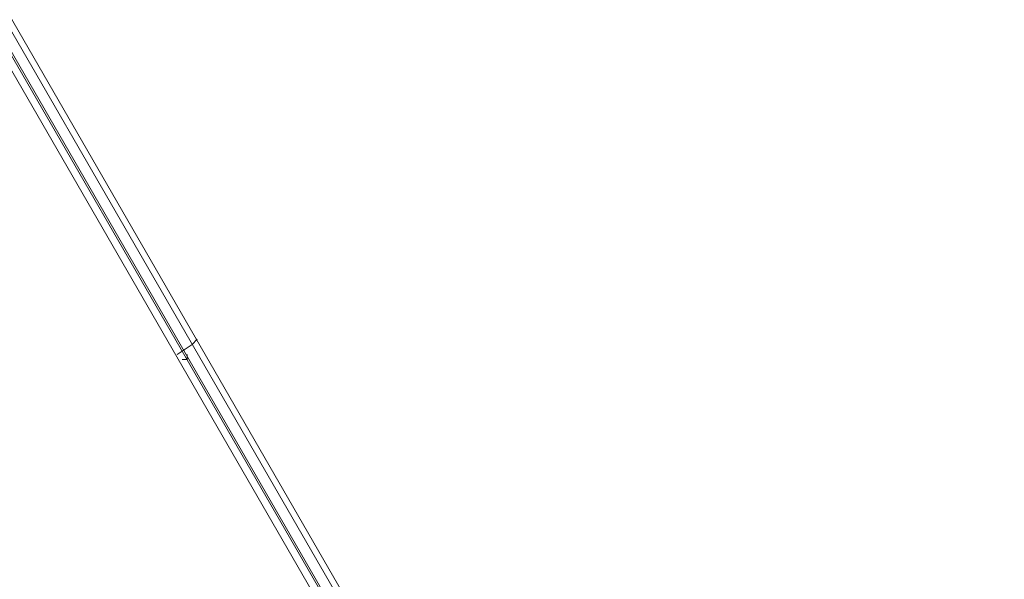
# Model space of a CAD drawing. Units: millimetres. Extents: x -4800 to 6489, y -11553 to 421.
# Drawn here: x 2497 to 2722, y -4001 to -3873 of the extents above; entities that cross this region are included whole.
import ezdxf

# ---------------------------------------------------------------- set-up
doc = ezdxf.new("R2010")
doc.units = ezdxf.units.MM

# ---------------------------------------------------------------- blocks, each defined once
blk = doc.blocks.new('WMF0')
at = {"color": 7, "lineweight": 0}
for points in [[(1058.059, -542.518), (1139.064, -682.917)], [(1058.059, -542.518), (1139.064, -682.917)], [(1058.059, -542.518), (1139.064, -682.917)], [(1058.059, -542.518), (1139.064, -682.917)], [(1057.985, -542.592), (1138.99, -682.917)], [(1057.985, -542.592), (1138.99, -682.917)], [(1138.766, -682.917), (1057.91, -542.742)], [(1138.766, -682.917), (1057.91, -542.742)], [(1138.766, -682.917), (1057.91, -542.742)], [(1138.766, -682.917), (1057.91, -542.742)], [(1057.91, -542.816), (1138.766, -682.917)], [(1057.91, -542.816), (1138.766, -682.917)], [(1054.557, -548.554), (1057.835, -542.891), (1138.617, -682.917), (1132.059, -682.917)], [(1057.835, -542.891), (1138.617, -682.917)], [(1057.835, -542.891), (1138.617, -682.917)], [(1138.617, -682.917), (1057.835, -542.891)], [(1057.835, -542.891), (1138.617, -682.917)], [(1057.835, -542.891), (1138.617, -682.917)], [(1057.835, -542.891), (1138.617, -682.917)], [(1080.863, -582.76), (1081.086, -582.611), (1081.161, -582.536)], [(1081.161, -582.536), (1081.086, -582.611), (1080.863, -582.76)], [(1080.937, -582.834), (1081.012, -582.834), (1081.012, -582.76)], [(1081.012, -582.76), (1081.012, -582.834), (1080.937, -582.834)]]:
    blk.add_lwpolyline(points, dxfattribs=at)

msp = doc.modelspace()

# ---------------------------------------------------------------- block references
at = {"xscale": 15.496223985, "yscale": 15.496223985, "zscale": 15.496223985}
msp.add_blockref('WMF0', (-14216.7, 5080.87), dxfattribs=at)

doc.saveas('drawing.dxf')
